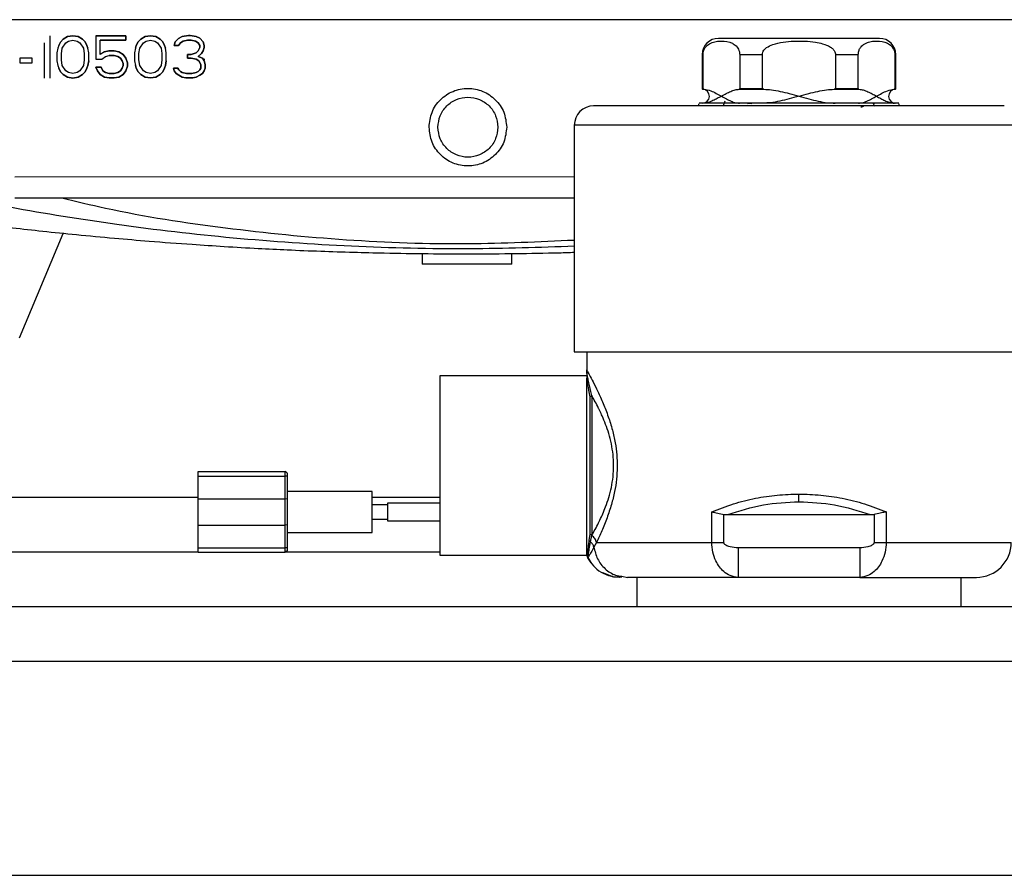
# Model space of a CAD drawing. Units: inches. Extents: x 0.2 to 16.7, y -11.3 to 10.7.
# Drawn here: x 5.8 to 6.1, y -8.8 to -8.5 of the extents above; entities that cross this region are included whole.
import ezdxf

# ---------------------------------------------------------------- set-up
doc = ezdxf.new("R2010")
doc.units = ezdxf.units.IN
doc.header["$MEASUREMENT"] = 0

msp = doc.modelspace()

# ---------------------------------------------------------------- linework, layer by layer
at = {"color": 7, "linetype": 'Continuous', "lineweight": 25}
for p, q in [((6.19112, -8.54314), (5.65527, -8.54314)), ((5.80476, -8.54761), (5.80476, -8.55942)), ((5.80845, -8.54861), (5.80968, -8.54786)), ((5.80968, -8.54786), (5.80845, -8.54861)), ((5.80968, -8.54786), (5.81115, -8.54761)), ((5.81115, -8.54761), (5.80968, -8.54786)), ((5.81115, -8.54761), (5.81263, -8.54786)), ((5.81263, -8.54786), (5.81115, -8.54761)), ((5.81263, -8.54786), (5.81386, -8.54861)), ((5.81386, -8.54861), (5.81263, -8.54786)), ((5.81755, -8.5476), (5.82592, -8.5476)), ((5.81755, -8.5476), (5.81755, -8.55414)), ((5.82592, -8.5476), (5.81755, -8.5476)), ((5.82592, -8.5476), (5.82592, -8.54886)), ((5.82592, -8.54886), (5.82592, -8.5476)), ((5.8301, -8.5486), (5.83133, -8.54785)), ((5.83133, -8.54785), (5.8301, -8.5486)), ((5.83133, -8.54785), (5.83281, -8.5476)), ((5.83281, -8.5476), (5.83133, -8.54785)), ((5.83281, -8.5476), (5.83428, -8.54785)), ((5.83428, -8.54785), (5.83281, -8.5476)), ((5.83428, -8.54785), (5.83551, -8.5486)), ((5.83551, -8.5486), (5.83428, -8.54785)), ((5.8397, -8.54935), (5.84068, -8.54835)), ((5.84068, -8.54835), (5.8397, -8.54935)), ((5.84068, -8.54835), (5.84167, -8.54784)), ((5.84167, -8.54784), (5.84068, -8.54835)), ((5.84167, -8.54784), (5.84339, -8.54759)), ((5.84339, -8.54759), (5.84167, -8.54784)), ((5.84339, -8.54759), (5.84388, -8.54759)), ((5.84388, -8.54759), (5.84339, -8.54759)), ((5.84388, -8.54759), (5.8456, -8.54784)), ((5.8456, -8.54784), (5.84388, -8.54759)), ((5.8456, -8.54784), (5.84659, -8.54834)), ((5.84659, -8.54834), (5.8456, -8.54784)), ((5.84659, -8.54834), (5.84757, -8.54935)), ((5.84757, -8.54935), (5.84659, -8.54834)), ((5.80329, -8.55942), (5.80328, -8.54962)), ((5.80722, -8.55037), (5.80697, -8.55113)), ((5.80722, -8.55037), (5.80771, -8.54937)), ((5.80771, -8.54937), (5.80722, -8.55037)), ((5.80771, -8.54937), (5.80845, -8.54861)), ((5.80845, -8.54861), (5.80771, -8.54937)), ((5.8082, -8.55113), (5.80919, -8.54962)), ((5.80919, -8.54962), (5.80992, -8.54912)), ((5.80992, -8.54912), (5.81115, -8.54886)), ((5.81115, -8.54886), (5.81238, -8.54911)), ((5.81238, -8.54911), (5.81312, -8.54962)), ((5.81312, -8.54962), (5.81411, -8.55112)), ((5.81386, -8.54861), (5.8146, -8.54936)), ((5.8146, -8.54936), (5.81386, -8.54861)), ((5.8146, -8.54936), (5.81509, -8.55037)), ((5.81509, -8.55037), (5.8146, -8.54936)), ((5.81509, -8.55037), (5.81534, -8.55112)), ((5.81534, -8.55112), (5.81509, -8.55037)), ((5.82592, -8.54886), (5.81878, -8.54886)), ((5.81878, -8.54886), (5.82592, -8.54886)), ((5.81878, -8.55288), (5.81878, -8.54886)), ((5.82863, -8.55112), (5.82887, -8.55036)), ((5.82887, -8.55036), (5.82863, -8.55112)), ((5.82887, -8.55036), (5.82936, -8.54936)), ((5.82936, -8.54936), (5.82887, -8.55036)), ((5.82936, -8.54936), (5.8301, -8.5486)), ((5.8301, -8.5486), (5.82936, -8.54936)), ((5.82986, -8.55112), (5.83084, -8.54961)), ((5.83084, -8.54961), (5.83158, -8.5491)), ((5.83158, -8.5491), (5.83281, -8.54885)), ((5.83281, -8.54885), (5.83404, -8.5491)), ((5.83404, -8.5491), (5.83478, -8.54961)), ((5.83478, -8.54961), (5.83576, -8.55111)), ((5.83551, -8.5486), (5.83625, -8.54935)), ((5.83625, -8.54935), (5.83551, -8.5486)), ((5.83625, -8.54935), (5.83675, -8.55036)), ((5.83675, -8.55036), (5.83625, -8.54935)), ((5.83675, -8.55036), (5.83699, -8.55111)), ((5.83699, -8.55111), (5.83675, -8.55036)), ((5.83945, -8.55036), (5.8397, -8.54935)), ((5.8397, -8.54935), (5.83945, -8.55036)), ((5.84068, -8.55036), (5.83945, -8.55036)), ((5.83945, -8.55036), (5.84068, -8.55036)), ((5.84117, -8.5496), (5.84068, -8.55036)), ((5.84068, -8.55036), (5.84117, -8.5496)), ((5.84191, -8.5491), (5.84117, -8.5496)), ((5.84117, -8.5496), (5.84191, -8.5491)), ((5.84314, -8.54885), (5.84191, -8.5491)), ((5.84191, -8.5491), (5.84314, -8.54885)), ((5.84413, -8.54885), (5.84314, -8.54885)), ((5.84314, -8.54885), (5.84413, -8.54885)), ((5.84536, -8.5491), (5.84413, -8.54885)), ((5.84413, -8.54885), (5.84536, -8.5491)), ((5.8461, -8.5496), (5.84536, -8.5491)), ((5.84536, -8.5491), (5.8461, -8.5496)), ((5.84659, -8.55035), (5.8461, -8.5496)), ((5.8461, -8.5496), (5.84659, -8.55035)), ((5.8461, -8.55186), (5.84659, -8.55086)), ((5.84659, -8.55086), (5.8461, -8.55186)), ((5.84659, -8.55086), (5.84659, -8.55035)), ((5.84659, -8.55035), (5.84659, -8.55086)), ((5.84757, -8.54935), (5.84782, -8.55035)), ((5.84782, -8.55035), (5.84757, -8.54935)), ((5.84782, -8.55086), (5.84757, -8.55186)), ((5.84757, -8.55186), (5.84782, -8.55086)), ((5.84782, -8.55035), (5.84782, -8.55086)), ((5.84782, -8.55086), (5.84782, -8.55035)), ((5.80697, -8.55113), (5.80673, -8.55238)), ((5.80673, -8.55238), (5.80673, -8.55465)), ((5.80796, -8.55264), (5.8082, -8.55113)), ((5.80796, -8.55439), (5.80796, -8.55264)), ((5.81411, -8.55112), (5.81436, -8.55263)), ((5.81436, -8.55263), (5.81436, -8.55439)), ((5.81559, -8.55238), (5.81534, -8.55112)), ((5.81559, -8.55464), (5.81559, -8.55238)), ((5.82001, -8.55213), (5.81878, -8.55288)), ((5.81928, -8.55414), (5.82026, -8.55338)), ((5.82001, -8.55213), (5.82124, -8.55187)), ((5.82124, -8.55187), (5.82001, -8.55213)), ((5.82026, -8.55338), (5.82125, -8.55313)), ((5.82124, -8.55187), (5.82272, -8.55187)), ((5.82272, -8.55187), (5.82124, -8.55187)), ((5.82272, -8.55313), (5.82125, -8.55313)), ((5.82125, -8.55313), (5.82272, -8.55313)), ((5.82272, -8.55187), (5.82395, -8.55212)), ((5.82395, -8.55212), (5.82272, -8.55187)), ((5.82371, -8.55338), (5.82272, -8.55313)), ((5.82272, -8.55313), (5.82371, -8.55338)), ((5.82444, -8.55388), (5.82371, -8.55338)), ((5.82371, -8.55338), (5.82444, -8.55388)), ((5.82395, -8.55212), (5.82518, -8.55288)), ((5.82518, -8.55288), (5.82395, -8.55212)), ((5.82518, -8.55288), (5.82592, -8.55388)), ((5.82592, -8.55388), (5.82518, -8.55288)), ((5.82863, -8.55112), (5.82838, -8.55237)), ((5.82838, -8.55237), (5.82838, -8.55463)), ((5.82961, -8.55262), (5.82986, -8.55112)), ((5.82961, -8.55438), (5.82961, -8.55262)), ((5.83576, -8.55111), (5.83601, -8.55262)), ((5.83601, -8.55262), (5.83601, -8.55438)), ((5.83724, -8.55237), (5.83699, -8.55111)), ((5.83724, -8.55463), (5.83724, -8.55237)), ((5.84315, -8.55387), (5.84314, -8.55287)), ((5.84314, -8.55287), (5.84413, -8.55287)), ((5.84413, -8.55287), (5.84314, -8.55287)), ((5.84314, -8.55287), (5.84315, -8.55387)), ((5.84413, -8.55287), (5.8456, -8.55236)), ((5.8456, -8.55236), (5.84413, -8.55287)), ((5.8456, -8.55236), (5.8461, -8.55186)), ((5.8461, -8.55186), (5.8456, -8.55236)), ((5.84708, -8.55261), (5.8461, -8.55337)), ((5.8461, -8.55337), (5.84708, -8.55261)), ((5.8461, -8.55337), (5.84733, -8.55387)), ((5.84733, -8.55387), (5.8461, -8.55337)), ((5.84757, -8.55186), (5.84708, -8.55261)), ((5.84708, -8.55261), (5.84757, -8.55186)), ((5.9868, -8.55285), (5.9868, -8.5624)), ((5.98705, -8.5624), (5.98705, -8.55285)), ((5.99725, -8.55285), (6.0036, -8.55285)), ((5.99725, -8.55285), (5.99725, -8.5624)), ((6.0036, -8.5624), (6.0036, -8.55285)), ((6.024, -8.55285), (6.03035, -8.55285)), ((6.024, -8.55285), (6.024, -8.5624)), ((6.03035, -8.5624), (6.03035, -8.55285)), ((6.04055, -8.55285), (6.04055, -8.5624)), ((6.0408, -8.5624), (6.0408, -8.55285)), ((5.79984, -8.5539), (5.79639, -8.5539)), ((5.79639, -8.5539), (5.79639, -8.55515)), ((5.79639, -8.55515), (5.79984, -8.55515)), ((5.79984, -8.55515), (5.79984, -8.5539)), ((5.80673, -8.55465), (5.80697, -8.5559)), ((5.80697, -8.5559), (5.80722, -8.55666)), ((5.80821, -8.5559), (5.80796, -8.55439)), ((5.80919, -8.55741), (5.80821, -8.5559)), ((5.81411, -8.5559), (5.81313, -8.55741)), ((5.81436, -8.55439), (5.81411, -8.5559)), ((5.81534, -8.5559), (5.8151, -8.55665)), ((5.8151, -8.55665), (5.81534, -8.5559)), ((5.81559, -8.55464), (5.81534, -8.5559)), ((5.81534, -8.5559), (5.81559, -8.55464)), ((5.81755, -8.55414), (5.81928, -8.55414)), ((5.81805, -8.5574), (5.81756, -8.5564)), ((5.81756, -8.5564), (5.81903, -8.5564)), ((5.81756, -8.5564), (5.81805, -8.5574)), ((5.81903, -8.5564), (5.81756, -8.5564)), ((5.81903, -8.5564), (5.81952, -8.5574)), ((5.81952, -8.5574), (5.81903, -8.5564)), ((5.82494, -8.55464), (5.82444, -8.55388)), ((5.82444, -8.55388), (5.82494, -8.55464)), ((5.82518, -8.55539), (5.82494, -8.55464)), ((5.82494, -8.55464), (5.82518, -8.55539)), ((5.82494, -8.55665), (5.82518, -8.55589)), ((5.82518, -8.55589), (5.82494, -8.55665)), ((5.82518, -8.55589), (5.82518, -8.55539)), ((5.82518, -8.55539), (5.82518, -8.55589)), ((5.82592, -8.55388), (5.82641, -8.55514)), ((5.82641, -8.55514), (5.82592, -8.55388)), ((5.82641, -8.55614), (5.82592, -8.5574)), ((5.82592, -8.5574), (5.82641, -8.55614)), ((5.82641, -8.55514), (5.82641, -8.55614)), ((5.82641, -8.55614), (5.82641, -8.55514)), ((5.82838, -8.55463), (5.82863, -8.55589)), ((5.82887, -8.55664), (5.82863, -8.55589)), ((5.82863, -8.55589), (5.82887, -8.55664)), ((5.82986, -8.55589), (5.82961, -8.55438)), ((5.83084, -8.5574), (5.82986, -8.55589)), ((5.83576, -8.55589), (5.83478, -8.5574)), ((5.83601, -8.55438), (5.83576, -8.55589)), ((5.83699, -8.55589), (5.83675, -8.55664)), ((5.83675, -8.55664), (5.83699, -8.55589)), ((5.83724, -8.55463), (5.83699, -8.55589)), ((5.83699, -8.55589), (5.83724, -8.55463)), ((5.84413, -8.55387), (5.84315, -8.55387)), ((5.84315, -8.55387), (5.84413, -8.55387)), ((5.84561, -8.55412), (5.84413, -8.55387)), ((5.84413, -8.55387), (5.84561, -8.55412)), ((5.84634, -8.55463), (5.84561, -8.55412)), ((5.84561, -8.55412), (5.84634, -8.55463)), ((5.84684, -8.55563), (5.84634, -8.55463)), ((5.84634, -8.55463), (5.84684, -8.55563)), ((5.84684, -8.55664), (5.84684, -8.55563)), ((5.84684, -8.55563), (5.84684, -8.55664)), ((5.84733, -8.55387), (5.84782, -8.55462)), ((5.84782, -8.55462), (5.84733, -8.55387)), ((5.84797, -8.55423), (5.84751, -8.55415)), ((5.84782, -8.55462), (5.84807, -8.55563)), ((5.84807, -8.55563), (5.84782, -8.55462)), ((5.84807, -8.55563), (5.84807, -8.55663)), ((5.84807, -8.55663), (5.84807, -8.55563)), ((5.80771, -8.55766), (5.80722, -8.55666)), ((5.80722, -8.55666), (5.80771, -8.55766)), ((5.80845, -8.55841), (5.80771, -8.55766)), ((5.80771, -8.55766), (5.80845, -8.55841)), ((5.80968, -8.55917), (5.80845, -8.55841)), ((5.80845, -8.55841), (5.80968, -8.55917)), ((5.80993, -8.55791), (5.80919, -8.55741)), ((5.81116, -8.55942), (5.80968, -8.55917)), ((5.80968, -8.55917), (5.81116, -8.55942)), ((5.81116, -8.55816), (5.80993, -8.55791)), ((5.81239, -8.55791), (5.81116, -8.55816)), ((5.81264, -8.55917), (5.81116, -8.55942)), ((5.81116, -8.55942), (5.81264, -8.55917)), ((5.81313, -8.55741), (5.81239, -8.55791)), ((5.81387, -8.55841), (5.81264, -8.55917)), ((5.81264, -8.55917), (5.81387, -8.55841)), ((5.8146, -8.55766), (5.81387, -8.55841)), ((5.81387, -8.55841), (5.8146, -8.55766)), ((5.8151, -8.55665), (5.8146, -8.55766)), ((5.8146, -8.55766), (5.8151, -8.55665)), ((5.81879, -8.55841), (5.81805, -8.5574)), ((5.81805, -8.5574), (5.81879, -8.55841)), ((5.82002, -8.55916), (5.81879, -8.55841)), ((5.81879, -8.55841), (5.82002, -8.55916)), ((5.81952, -8.5574), (5.82026, -8.55791)), ((5.82026, -8.55791), (5.81952, -8.5574)), ((5.82125, -8.55941), (5.82002, -8.55916)), ((5.82002, -8.55916), (5.82125, -8.55941)), ((5.82026, -8.55791), (5.82125, -8.55816)), ((5.82125, -8.55816), (5.82026, -8.55791)), ((5.82125, -8.55816), (5.82272, -8.55816)), ((5.82272, -8.55816), (5.82125, -8.55816)), ((5.82272, -8.55816), (5.82371, -8.5579)), ((5.82371, -8.5579), (5.82272, -8.55816)), ((5.82395, -8.55916), (5.82272, -8.55941)), ((5.82272, -8.55941), (5.82395, -8.55916)), ((5.82371, -8.5579), (5.82445, -8.5574)), ((5.82445, -8.5574), (5.82371, -8.5579)), ((5.82518, -8.55841), (5.82395, -8.55916)), ((5.82395, -8.55916), (5.82518, -8.55841)), ((5.82445, -8.5574), (5.82494, -8.55665)), ((5.82494, -8.55665), (5.82445, -8.5574)), ((5.82592, -8.5574), (5.82518, -8.55841)), ((5.82518, -8.55841), (5.82592, -8.5574)), ((5.82937, -8.55765), (5.82887, -8.55664)), ((5.82887, -8.55664), (5.82937, -8.55765)), ((5.83011, -8.5584), (5.82937, -8.55765)), ((5.82937, -8.55765), (5.83011, -8.5584)), ((5.83134, -8.55916), (5.83011, -8.5584)), ((5.83011, -8.5584), (5.83134, -8.55916)), ((5.83158, -8.5579), (5.83084, -8.5574)), ((5.83281, -8.55941), (5.83134, -8.55916)), ((5.83134, -8.55916), (5.83281, -8.55941)), ((5.83281, -8.55815), (5.83158, -8.5579)), ((5.83404, -8.5579), (5.83281, -8.55815)), ((5.83429, -8.55916), (5.83281, -8.55941)), ((5.83281, -8.55941), (5.83429, -8.55916)), ((5.83478, -8.5574), (5.83404, -8.5579)), ((5.83552, -8.5584), (5.83429, -8.55916)), ((5.83429, -8.55916), (5.83552, -8.5584)), ((5.83626, -8.55765), (5.83552, -8.5584)), ((5.83552, -8.5584), (5.83626, -8.55765)), ((5.83675, -8.55664), (5.83626, -8.55765)), ((5.83626, -8.55765), (5.83675, -8.55664)), ((5.83946, -8.55739), (5.83921, -8.55664)), ((5.83921, -8.55664), (5.84044, -8.55664)), ((5.84044, -8.55664), (5.83921, -8.55664)), ((5.83921, -8.55664), (5.83946, -8.55739)), ((5.83995, -8.55815), (5.83946, -8.55739)), ((5.83946, -8.55739), (5.83995, -8.55815)), ((5.84069, -8.55865), (5.83995, -8.55815)), ((5.83995, -8.55815), (5.84069, -8.55865)), ((5.84044, -8.55664), (5.84069, -8.55714)), ((5.84069, -8.55714), (5.84044, -8.55664)), ((5.84069, -8.55714), (5.84118, -8.55764)), ((5.84118, -8.55764), (5.84069, -8.55714)), ((5.84167, -8.55915), (5.84069, -8.55865)), ((5.84069, -8.55865), (5.84167, -8.55915)), ((5.84118, -8.55764), (5.84167, -8.55789)), ((5.84167, -8.55789), (5.84118, -8.55764)), ((5.84167, -8.55789), (5.8429, -8.55815)), ((5.8429, -8.55815), (5.84167, -8.55789)), ((5.84266, -8.5594), (5.84167, -8.55915)), ((5.84167, -8.55915), (5.84266, -8.5594)), ((5.8429, -8.55815), (5.84438, -8.55814)), ((5.84438, -8.55814), (5.8429, -8.55815)), ((5.84438, -8.55814), (5.84561, -8.55789)), ((5.84561, -8.55789), (5.84438, -8.55814)), ((5.84561, -8.55915), (5.84462, -8.5594)), ((5.84462, -8.5594), (5.84561, -8.55915)), ((5.84561, -8.55789), (5.8461, -8.55764)), ((5.8461, -8.55764), (5.84561, -8.55789)), ((5.84659, -8.55865), (5.84561, -8.55915)), ((5.84561, -8.55915), (5.84659, -8.55865)), ((5.8461, -8.55764), (5.84659, -8.55714)), ((5.84659, -8.55714), (5.8461, -8.55764)), ((5.84659, -8.55714), (5.84684, -8.55664)), ((5.84684, -8.55664), (5.84659, -8.55714)), ((5.84733, -8.55814), (5.84659, -8.55865)), ((5.84659, -8.55865), (5.84733, -8.55814)), ((5.84782, -8.55739), (5.84733, -8.55814)), ((5.84733, -8.55814), (5.84782, -8.55739)), ((5.84807, -8.55663), (5.84782, -8.55739)), ((5.84782, -8.55739), (5.84807, -8.55663)), ((5.82272, -8.55941), (5.82125, -8.55941)), ((5.82125, -8.55941), (5.82272, -8.55941)), ((5.84462, -8.5594), (5.84266, -8.5594)), ((5.84266, -8.5594), (5.84462, -8.5594)), ((5.99706, -8.56255), (6.00399, -8.56255)), ((6.0036, -8.5624), (5.99725, -8.5624)), ((6.02361, -8.56255), (6.03054, -8.56255)), ((6.03035, -8.5624), (6.024, -8.5624)), ((5.9858, -8.5666), (5.9858, -8.5672)), ((6.0418, -8.5672), (6.0418, -8.5666)), ((5.9511, -8.5726), (5.9511, -8.63585)), ((5.79494, -8.59289), (5.9511, -8.59281)), ((5.79625, -8.63196), (5.80848, -8.60282)), ((5.90865, -8.6085), (5.90865, -8.61137)), ((5.93365, -8.61137), (5.93365, -8.60849)), ((5.93365, -8.61137), (5.90865, -8.61137)), ((5.9511, -8.63585), (6.0138, -8.63585)), ((5.95455, -8.63585), (5.95455, -8.64089)), ((6.0138, -8.63585), (6.0765, -8.63585)), ((5.95455, -8.64089), (5.95455, -8.64316)), ((5.95455, -8.64257), (5.91355, -8.64257)), ((5.91355, -8.64257), (5.91355, -8.69257)), ((5.95455, -8.69257), (5.95455, -8.64316)), ((5.95542, -8.64839), (5.95598, -8.64805)), ((5.95542, -8.64839), (5.95542, -8.68675)), ((5.84617, -8.66927), (5.87042, -8.66927)), ((5.84617, -8.67052), (5.84617, -8.66927)), ((5.84617, -8.67052), (5.87042, -8.67052)), ((5.84617, -8.67684), (5.84617, -8.67052)), ((5.87092, -8.66965), (5.87042, -8.66927)), ((5.87042, -8.67052), (5.87042, -8.66927)), ((5.87092, -8.67052), (5.87042, -8.67052)), ((5.87042, -8.67684), (5.87042, -8.67052)), ((5.87092, -8.66965), (5.87092, -8.67052)), ((5.87092, -8.67052), (5.87092, -8.67695)), ((5.61667, -8.67642), (5.84617, -8.67642)), ((5.84617, -8.67684), (5.87042, -8.67684)), ((5.84617, -8.6842), (5.84617, -8.67684)), ((5.87042, -8.6842), (5.87042, -8.67684)), ((5.87092, -8.67695), (5.87042, -8.67684)), ((5.89467, -8.67477), (5.87092, -8.67477)), ((5.87092, -8.67695), (5.87092, -8.68409)), ((5.89467, -8.68627), (5.89467, -8.67477)), ((5.89467, -8.67642), (5.91355, -8.67642)), ((5.89892, -8.67852), (5.89467, -8.67852)), ((5.91355, -8.67802), (5.89892, -8.67802)), ((5.89892, -8.67802), (5.89892, -8.68302)), ((5.89467, -8.68252), (5.89892, -8.68252)), ((5.98947, -8.68902), (5.98947, -8.68049)), ((5.99285, -8.68119), (5.99394, -8.68127)), ((5.99285, -8.68902), (5.99285, -8.68119)), ((5.99394, -8.68127), (6.03366, -8.68127)), ((6.03366, -8.68127), (6.03475, -8.68119)), ((6.03475, -8.68119), (6.03475, -8.68902)), ((6.03813, -8.68049), (6.03813, -8.68902)), ((5.84617, -8.6842), (5.87042, -8.6842)), ((5.84617, -8.69052), (5.84617, -8.6842)), ((5.87092, -8.68409), (5.87042, -8.6842)), ((5.87042, -8.69052), (5.87042, -8.6842)), ((5.87092, -8.68409), (5.87092, -8.69052)), ((5.89892, -8.68302), (5.91355, -8.68302)), ((5.87092, -8.68627), (5.89467, -8.68627)), ((5.95542, -8.68675), (5.95517, -8.68849)), ((5.95598, -8.68709), (5.95542, -8.68675)), ((5.95562, -8.68886), (5.95598, -8.68709)), ((5.84617, -8.69052), (5.87042, -8.69052)), ((5.84617, -8.69177), (5.84617, -8.69052)), ((5.87092, -8.69052), (5.87042, -8.69052)), ((5.87042, -8.69177), (5.87042, -8.69052)), ((5.87092, -8.69052), (5.87092, -8.69139)), ((5.95562, -8.68886), (5.95517, -8.68849)), ((5.95728, -8.68902), (5.95657, -8.69031)), ((5.98947, -8.68902), (5.99285, -8.68902)), ((5.99683, -8.69052), (5.99683, -8.69877)), ((6.03077, -8.69052), (5.99683, -8.69052)), ((6.03475, -8.68902), (6.03813, -8.68902)), ((5.84617, -8.69177), (5.87042, -8.69177)), ((5.87092, -8.69139), (5.87042, -8.69177)), ((5.91355, -8.69257), (5.95455, -8.69257)), ((5.95487, -8.6933), (5.95462, -8.69258)), ((5.95496, -8.69319), (5.95488, -8.69332)), ((5.95581, -8.69468), (5.95488, -8.69332)), ((5.95895, -8.69746), (5.96201, -8.69864)), ((5.9617, -8.69851), (5.96201, -8.69864)), ((5.96217, -8.69863), (5.96437, -8.69864)), ((5.96217, -8.69863), (5.96437, -8.69864)), ((5.96372, -8.69877), (5.96363, -8.69877)), ((5.96438, -8.69848), (5.96592, -8.69877)), ((5.96855, -8.69877), (5.96855, -8.70692)), ((6.03077, -8.69877), (5.99683, -8.69877)), ((6.05905, -8.70692), (6.05905, -8.69877)), ((4.8188, -8.70692), (7.0188, -8.70692)), ((4.8188, -8.72214), (7.0188, -8.72214)), ((4.8188, -8.78192), (7.0188, -8.78192))]:
    msp.add_line(p, q, dxfattribs=at)
at = {"color": 8, "linetype": 'Continuous', "lineweight": 25}
for p, q in [((5.9868, -8.55285), (5.98705, -8.55285)), ((6.0408, -8.55285), (6.04055, -8.55285)), ((5.98705, -8.5624), (5.9868, -8.5624)), ((5.98694, -8.56255), (5.98724, -8.56255)), ((6.04036, -8.56255), (6.04066, -8.56255)), ((6.0408, -8.5624), (6.04055, -8.5624)), ((5.9931, -8.56592), (5.99267, -8.56715)), ((6.00049, -8.56649), (6.00063, -8.56645)), ((6.0138, -8.5726), (5.9511, -8.5726)), ((6.0765, -8.5726), (6.0138, -8.5726)), ((5.79493, -8.58699), (5.9511, -8.5869)), ((6.03813, -8.68902), (6.07305, -8.68902)), ((5.6667, -8.69164), (5.84617, -8.69164)), ((5.8706, -8.69164), (5.91355, -8.69164))]:
    msp.add_line(p, q, dxfattribs=at)
at = {"color": 7, "linetype": 'Continuous', "lineweight": 25, "flags": 128}
msp.add_lwpolyline([(6.0345, -8.56647), (6.0348, -8.56715), (6.03484, -8.56723)], dxfattribs=at)
at = {"color": 7, "linetype": 'Continuous', "lineweight": 25}
for centre, radius, start, end in [((5.9913, -8.55285), 0.0045, 90, 180), ((6.0363, -8.55285), 0.0045, 0, 90), ((5.98695, -8.5624), 0.00015, 180, 267.2706), ((5.98685, -8.5645), 0.00195, 270, 87.2706), ((6.04075, -8.5645), 0.00195, 92.7294, 270), ((6.04065, -8.5624), 0.00015, 272.7294, 0), ((5.9565, -8.5726), 0.0054, 90, 180), ((6.0633, -8.68902), 0.00975, 270, 0), ((5.95436, -8.69405), 0.00149, 79.9874, 82.5578)]:
    msp.add_arc(centre, radius, start, end, dxfattribs=at)
for points, knots in [([(6.0363, -8.54835), (6.03623, -8.54835), (6.03608, -8.54835), (6.03482, -8.54835), (6.03275, -8.54835), (6.02982, -8.54835), (6.02622, -8.54835), (6.02219, -8.54835), (6.018, -8.54835), (6.0138, -8.54835), (6.0096, -8.54835), (6.00541, -8.54835), (6.00137, -8.54835), (5.99778, -8.54835), (5.99485, -8.54835), (5.99277, -8.54835), (5.99152, -8.54835), (5.99137, -8.54835), (5.9913, -8.54835)], [0, 0, 0, 0, 0.058258, 0.120004, 0.18432, 0.249999, 0.315679, 0.379994, 0.441742, 0.5, 0.558258, 0.620006, 0.684321, 0.750001, 0.81568, 0.879996, 0.941742, 1, 1, 1, 1]), ([(5.98705, -8.55285), (5.98706, -8.55264), (5.98708, -8.55222), (5.98728, -8.55154), (5.98774, -8.55071), (5.98866, -8.54987), (5.98995, -8.54933), (5.99194, -8.54902), (5.9938, -8.54913), (5.99551, -8.54982), (5.99635, -8.55046), (5.99691, -8.55132), (5.99716, -8.55198), (5.99724, -8.55253), (5.99725, -8.55279), (5.99725, -8.55285)], [0, 0, 0, 0, 0.026704, 0.053262, 0.099179, 0.183974, 0.30962, 0.438604, 0.699165, 0.786205, 0.887984, 0.927201, 0.966758, 0.993001, 1, 1, 1, 1]), ([(6.0036, -8.55285), (6.00362, -8.55264), (6.00367, -8.55222), (6.00407, -8.55154), (6.00497, -8.55071), (6.00681, -8.54987), (6.0094, -8.54933), (6.01338, -8.54902), (6.01711, -8.54913), (6.02052, -8.54982), (6.0222, -8.55046), (6.02333, -8.55132), (6.02383, -8.55198), (6.02399, -8.55253), (6.024, -8.55279), (6.024, -8.55285)], [0, 0, 0, 0, 0.026705, 0.053264, 0.099177, 0.183972, 0.309623, 0.438602, 0.699168, 0.786206, 0.887981, 0.927201, 0.966757, 0.993001, 1, 1, 1, 1]), ([(6.03035, -8.55285), (6.03036, -8.55264), (6.03039, -8.55222), (6.03058, -8.55154), (6.03104, -8.55071), (6.03196, -8.54987), (6.03325, -8.54933), (6.03524, -8.54902), (6.03711, -8.54913), (6.03881, -8.54982), (6.03965, -8.55046), (6.04021, -8.55132), (6.04046, -8.55198), (6.04054, -8.55253), (6.04055, -8.55279), (6.04055, -8.55285)], [0, 0, 0, 0, 0.026704, 0.053267, 0.099177, 0.183972, 0.309627, 0.438602, 0.699172, 0.786204, 0.887982, 0.927199, 0.966756, 0.993001, 1, 1, 1, 1]), ([(5.91058, -8.57315), (5.91074, -8.57173), (5.91106, -8.56889), (5.91356, -8.56529), (5.91714, -8.56288), (5.9214, -8.56203), (5.92565, -8.56288), (5.92923, -8.56528), (5.93174, -8.56888), (5.93207, -8.57172), (5.93223, -8.57313)], [0, 0, 0, 0, 0.125001, 0.249999, 0.375001, 0.5, 0.625, 0.75, 0.874998, 1, 1, 1, 1]), ([(5.91304, -8.57314), (5.91316, -8.57205), (5.91341, -8.56986), (5.91535, -8.56707), (5.91811, -8.56521), (5.9214, -8.56456), (5.92469, -8.56521), (5.92745, -8.56707), (5.92939, -8.56985), (5.92964, -8.57204), (5.92977, -8.57314)], [0, 0, 0, 0, 0.125003, 0.250001, 0.375002, 0.500002, 0.625002, 0.750001, 0.875003, 1, 1, 1, 1]), ([(5.98724, -8.56255), (5.9872, -8.56254), (5.98715, -8.56254), (5.98709, -8.56249), (5.98707, -8.56247), (5.98706, -8.56244), (5.98705, -8.56241), (5.98705, -8.5624), (5.98705, -8.5624)], [0, 0, 0, 0, 0.551691, 0.68875, 0.844989, 0.908564, 0.972535, 1, 1, 1, 1]), ([(5.98724, -8.56255), (5.98789, -8.56266), (5.98905, -8.56286), (5.99067, -8.56368), (5.99166, -8.56422), (5.99215, -8.5645)], [0, 0, 0, 0, 0.386371, 0.696352, 1, 1, 1, 1]), ([(5.99215, -8.5645), (5.99176, -8.56471), (5.99098, -8.56515), (5.98979, -8.56575), (5.98865, -8.56624), (5.9879, -8.56633), (5.98757, -8.56637)], [0, 0, 0, 0, 0.259424, 0.51884, 0.787407, 1, 1, 1, 1]), ([(5.99215, -8.5645), (5.9926, -8.56424), (5.99347, -8.56376), (5.99475, -8.56313), (5.99593, -8.56268), (5.9967, -8.56259), (5.99706, -8.56255)], [0, 0, 0, 0, 0.279034, 0.539342, 0.78875, 1, 1, 1, 1]), ([(5.99215, -8.5645), (5.99261, -8.56475), (5.9935, -8.56525), (5.99482, -8.56589), (5.99603, -8.56634), (5.99682, -8.56641), (5.99718, -8.56645)], [0, 0, 0, 0, 0.280314, 0.540793, 0.789926, 1, 1, 1, 1]), ([(5.99725, -8.5624), (5.99725, -8.5624), (5.99725, -8.56242), (5.99724, -8.56245), (5.99722, -8.56248), (5.99716, -8.56253), (5.9971, -8.56254), (5.99706, -8.56255)], [0, 0, 0, 0, 0.048256, 0.108492, 0.209459, 0.425213, 1, 1, 1, 1]), ([(6.00399, -8.56255), (6.0039, -8.56254), (6.0038, -8.56254), (6.00369, -8.56249), (6.00364, -8.56247), (6.00361, -8.56244), (6.0036, -8.56241), (6.0036, -8.5624), (6.0036, -8.5624)], [0, 0, 0, 0, 0.551904, 0.689022, 0.845194, 0.908541, 0.972507, 1, 1, 1, 1]), ([(6.0138, -8.5645), (6.01287, -8.56475), (6.01109, -8.56525), (6.00846, -8.56589), (6.00603, -8.56634), (6.00445, -8.56641), (6.00373, -8.56645)], [0, 0, 0, 0, 0.280779, 0.541124, 0.790043, 1, 1, 1, 1]), ([(6.00399, -8.56255), (6.00469, -8.56259), (6.00623, -8.56268), (6.0086, -8.56313), (6.01116, -8.56376), (6.0129, -8.56424), (6.0138, -8.5645)], [0, 0, 0, 0, 0.211264, 0.460463, 0.720216, 1, 1, 1, 1]), ([(6.0138, -8.5645), (6.0147, -8.56424), (6.01644, -8.56376), (6.019, -8.56313), (6.02137, -8.56268), (6.02291, -8.56259), (6.02361, -8.56255)], [0, 0, 0, 0, 0.279714, 0.539379, 0.788707, 1, 1, 1, 1]), ([(6.0138, -8.5645), (6.01473, -8.56475), (6.01651, -8.56525), (6.01914, -8.56589), (6.02157, -8.56634), (6.02314, -8.56641), (6.02386, -8.56645)], [0, 0, 0, 0, 0.28072, 0.54098, 0.789948, 1, 1, 1, 1]), ([(6.024, -8.5624), (6.024, -8.5624), (6.024, -8.56242), (6.02398, -8.56245), (6.02394, -8.56248), (6.02381, -8.56253), (6.0237, -8.56254), (6.02361, -8.56255)], [0, 0, 0, 0, 0.048274, 0.108569, 0.209462, 0.425195, 1, 1, 1, 1]), ([(6.03054, -8.56255), (6.0305, -8.56254), (6.03045, -8.56254), (6.03039, -8.56249), (6.03037, -8.56247), (6.03036, -8.56244), (6.03035, -8.56241), (6.03035, -8.5624), (6.03035, -8.5624)], [0, 0, 0, 0, 0.552043, 0.689075, 0.845283, 0.908535, 0.972493, 1, 1, 1, 1]), ([(6.03042, -8.56645), (6.03078, -8.56641), (6.03156, -8.56634), (6.03278, -8.56589), (6.0341, -8.56525), (6.03499, -8.56475), (6.03545, -8.5645)], [0, 0, 0, 0, 0.210019, 0.459153, 0.719604, 1, 1, 1, 1]), ([(6.03054, -8.56255), (6.03093, -8.5626), (6.03177, -8.5627), (6.03299, -8.56319), (6.03424, -8.56382), (6.03504, -8.56426), (6.03545, -8.5645)], [0, 0, 0, 0, 0.229395, 0.504054, 0.744278, 1, 1, 1, 1]), ([(6.03545, -8.5645), (6.03595, -8.56422), (6.03694, -8.56367), (6.03857, -8.56286), (6.03972, -8.56266), (6.04036, -8.56255)], [0, 0, 0, 0, 0.3080285, 0.618435, 1, 1, 1, 1]), ([(6.03545, -8.5645), (6.03584, -8.56471), (6.03661, -8.56514), (6.03779, -8.56574), (6.03908, -8.56628), (6.03999, -8.56639), (6.04048, -8.56645)], [0, 0, 0, 0, 0.23308, 0.466663, 0.713942, 1, 1, 1, 1]), ([(6.04055, -8.5624), (6.04055, -8.5624), (6.04055, -8.56242), (6.04054, -8.56245), (6.04052, -8.56248), (6.04046, -8.56253), (6.0404, -8.56254), (6.04036, -8.56255)], [0, 0, 0, 0, 0.048277, 0.10854, 0.209551, 0.425401, 1, 1, 1, 1]), ([(6.0711, -8.5672), (6.07102, -8.5672), (6.07085, -8.5672), (6.06948, -8.5672), (6.06739, -8.5672), (6.06476, -8.5672), (6.06083, -8.5672), (6.05585, -8.5672), (6.04999, -8.5672), (6.04524, -8.5672), (6.0402, -8.5672), (6.03444, -8.5672), (6.02795, -8.5672), (6.02086, -8.5672), (6.0138, -8.5672), (6.00674, -8.5672), (5.99965, -8.5672), (5.99316, -8.5672), (5.9874, -8.5672), (5.98066, -8.5672), (5.97453, -8.5672), (5.96925, -8.5672), (5.96578, -8.5672), (5.96283, -8.5672), (5.96021, -8.5672), (5.95812, -8.5672), (5.95675, -8.5672), (5.95658, -8.5672), (5.9565, -8.5672)], [0, 0, 0, 0, 0.038823, 0.078845, 0.119997, 0.152163, 0.184336, 0.249956, 0.282807, 0.315664, 0.347831, 0.380003, 0.42115, 0.461176, 0.5, 0.538819, 0.578845, 0.619997, 0.652164, 0.684336, 0.749957, 0.782808, 0.815664, 0.847831, 0.880003, 0.921151, 0.961175, 1, 1, 1, 1]), ([(6.04165, -8.56645), (6.04156, -8.56645), (6.04137, -8.56645), (6.03982, -8.56645), (6.03725, -8.56645), (6.03363, -8.56645), (6.02918, -8.56645), (6.02419, -8.56645), (6.019, -8.56645), (6.0138, -8.56645), (6.0086, -8.56645), (6.00341, -8.56645), (5.99842, -8.56645), (5.99397, -8.56645), (5.99034, -8.56645), (5.98778, -8.56645), (5.98623, -8.56645), (5.98604, -8.56645), (5.98595, -8.56645)], [0, 0, 0, 0, 0.0582569, 0.1200043, 0.1843204, 0.2499988, 0.3156797, 0.3799938, 0.441742, 0.5, 0.558258, 0.6200062, 0.6843202, 0.7500012, 0.8156796, 0.8799958, 0.9417431, 1, 1, 1, 1]), ([(6.00129, -8.56645), (6.00098, -8.56646), (6.0001, -8.56651), (5.99966, -8.56656), (5.99937, -8.5666)], [0, 0, 0, 0, 0.362271, 1, 1, 1, 1]), ([(6.03108, -8.56748), (6.03128, -8.56746), (6.03158, -8.56744), (6.03181, -8.56725), (6.03188, -8.5672)], [0, 0, 0, 0, 0.668861, 1, 1, 1, 1]), ([(5.93223, -8.57313), (5.93207, -8.57455), (5.93174, -8.57739), (5.92924, -8.58099), (5.92566, -8.5834), (5.92141, -8.58425), (5.91715, -8.58341), (5.91357, -8.581), (5.91107, -8.5774), (5.91074, -8.57456), (5.91058, -8.57315)], [0, 0, 0, 0, 0.124998, 0.25, 0.374999, 0.5, 0.624999, 0.75, 0.875001, 1, 1, 1, 1]), ([(5.92977, -8.57314), (5.92964, -8.57423), (5.92939, -8.57642), (5.92746, -8.57921), (5.9247, -8.58107), (5.92141, -8.58172), (5.91812, -8.58107), (5.91535, -8.57921), (5.91342, -8.57643), (5.91316, -8.57424), (5.91304, -8.57314)], [0, 0, 0, 0, 0.125003, 0.250001, 0.375002, 0.500002, 0.625002, 0.750001, 0.875003, 1, 1, 1, 1]), ([(5.9511, -8.60814), (5.9497, -8.60819), (5.94425, -8.60835), (5.93472, -8.6085), (5.92252, -8.6086), (5.9103, -8.60855), (5.89928, -8.60838), (5.88929, -8.60813), (5.88026, -8.60784), (5.87141, -8.60748), (5.86244, -8.60704), (5.85359, -8.60653), (5.84343, -8.60587), (5.83321, -8.6051), (5.82244, -8.60419), (5.81254, -8.60326), (5.80026, -8.60199), (5.78607, -8.60035), (5.76979, -8.59821), (5.7543, -8.59596), (5.74426, -8.59433), (5.73944, -8.59355)], [0, 0, 0, 0, 0.019708, 0.07706, 0.134342, 0.191787, 0.249332, 0.28975, 0.332827, 0.376764, 0.414962, 0.459733, 0.502085, 0.558799, 0.604708, 0.654966, 0.699379, 0.779192, 0.85666, 0.931129, 1, 1, 1, 1]), ([(5.80809, -8.59288), (5.81213, -8.59386), (5.82717, -8.59748), (5.85369, -8.60151), (5.88746, -8.60489), (5.92001, -8.60607), (5.94121, -8.60509), (5.9511, -8.60463)], [0, 0, 0, 0, 0.0865152, 0.3222602, 0.5580051, 0.7937501, 1, 1, 1, 1]), ([(5.95455, -8.64089), (5.95459, -8.64096), (5.95467, -8.6411), (5.95531, -8.64227), (5.9563, -8.64415), (5.95763, -8.64681), (5.95912, -8.65009), (5.96055, -8.65373), (5.96172, -8.65746), (5.96277, -8.66208), (5.9632, -8.66686), (5.96292, -8.67146), (5.96236, -8.67499), (5.96145, -8.67864), (5.9602, -8.68237), (5.95871, -8.686), (5.95776, -8.688), (5.95728, -8.68902)], [0, 0, 0, 0, 0.067773, 0.136192, 0.207942, 0.282584, 0.357129, 0.426751, 0.488389, 0.542419, 0.636643, 0.683986, 0.732901, 0.788898, 0.852744, 0.924885, 1, 1, 1, 1]), ([(5.95598, -8.64805), (5.95585, -8.64752), (5.95558, -8.64636), (5.95527, -8.64503), (5.95501, -8.64384), (5.95476, -8.64264), (5.95458, -8.64156), (5.95456, -8.64109), (5.95455, -8.64089)], [0, 0, 0, 0, 0.150217, 0.325758, 0.432794, 0.582419, 0.825036, 1, 1, 1, 1]), ([(5.95455, -8.64316), (5.95462, -8.6437), (5.95477, -8.64485), (5.95519, -8.64715), (5.95542, -8.64839)], [0, 0, 0, 0, 0.461669, 1, 1, 1, 1]), ([(5.95598, -8.68709), (5.95661, -8.68598), (5.95734, -8.68466), (5.95867, -8.68193), (5.95999, -8.6789), (5.96159, -8.67383), (5.96232, -8.66757), (5.96159, -8.66131), (5.96017, -8.65682), (5.959, -8.65397), (5.95834, -8.65252), (5.95734, -8.65047), (5.9566, -8.64916), (5.95598, -8.64805)], [0, 0, 0, 0, 0.125654, 0.148225, 0.251291, 0.376146, 0.499956, 0.62377, 0.748626, 0.811444, 0.852395, 0.874364, 1, 1, 1, 1]), ([(5.95598, -8.64805), (5.95598, -8.64934), (5.95598, -8.65194), (5.95598, -8.65677), (5.95598, -8.66204), (5.95598, -8.66757), (5.95598, -8.6731), (5.95598, -8.67837), (5.95598, -8.6832), (5.95598, -8.6858), (5.95598, -8.68709)], [0, 0, 0, 0, 0.125, 0.25, 0.374998, 0.5, 0.624999, 0.749999, 0.874998, 1, 1, 1, 1]), ([(5.98947, -8.68049), (5.99145, -8.67971), (5.99535, -8.67818), (6.00153, -8.67665), (6.00768, -8.6757), (6.01177, -8.67558), (6.0138, -8.67553)], [0, 0, 0, 0, 0.26653, 0.523131, 0.763044, 1, 1, 1, 1]), ([(6.0138, -8.67553), (6.01583, -8.67558), (6.01992, -8.6757), (6.02607, -8.67665), (6.03225, -8.67818), (6.03615, -8.67971), (6.03813, -8.68049)], [0, 0, 0, 0, 0.236977, 0.476901, 0.733487, 1, 1, 1, 1]), ([(6.0138, -8.67765), (6.0138, -8.6775), (6.0138, -8.67721), (6.0138, -8.67669), (6.0138, -8.67612), (6.0138, -8.67572), (6.0138, -8.67553)], [0, 0, 0, 0, 0.245959, 0.497871, 0.750856, 1, 1, 1, 1]), ([(5.99394, -8.68127), (5.99721, -8.6802), (6.00352, -8.67813), (6.01046, -8.67781), (6.0138, -8.67765)], [0, 0, 0, 0, 0.517917, 1, 1, 1, 1]), ([(6.0138, -8.67765), (6.01714, -8.67781), (6.02408, -8.67813), (6.03039, -8.6802), (6.03366, -8.68127)], [0, 0, 0, 0, 0.482124, 1, 1, 1, 1]), ([(5.98947, -8.68049), (5.98956, -8.68051), (5.98983, -8.68058), (5.99038, -8.6807), (5.9914, -8.68093), (5.99228, -8.68109), (5.99285, -8.68119)], [0, 0, 0, 0, 0.08848, 0.254356, 0.506741, 1, 1, 1, 1]), ([(6.03813, -8.68049), (6.03804, -8.68051), (6.0375, -8.68064), (6.03639, -8.6809), (6.03532, -8.68109), (6.03475, -8.68119)], [0, 0, 0, 0, 0.088553, 0.506561, 1, 1, 1, 1]), ([(5.95728, -8.68902), (5.95723, -8.68884), (5.95715, -8.68848), (5.95686, -8.68796), (5.95647, -8.68748), (5.95614, -8.68722), (5.95598, -8.68709)], [0, 0, 0, 0, 0.2472307, 0.4999951, 0.7528011, 1, 1, 1, 1]), ([(5.95517, -8.68849), (5.95511, -8.68898), (5.95495, -8.69022), (5.95468, -8.69204), (5.95464, -8.69238), (5.95462, -8.69258)], [0, 0, 0, 0, 0.200961, 0.505277, 1, 1, 1, 1]), ([(5.95487, -8.6933), (5.95487, -8.69328), (5.95487, -8.69325), (5.95492, -8.693), (5.95499, -8.69258), (5.9551, -8.6919), (5.9553, -8.69076), (5.9555, -8.68956), (5.95562, -8.68886)], [0, 0, 0, 0, 0.1210718, 0.2519246, 0.3816299, 0.5291401, 0.726118, 1, 1, 1, 1]), ([(5.95657, -8.69031), (5.95647, -8.69004), (5.95628, -8.6895), (5.95584, -8.68907), (5.95562, -8.68886)], [0, 0, 0, 0, 0.499965, 1, 1, 1, 1]), ([(5.95728, -8.68902), (5.95877, -8.68902), (5.96175, -8.68902), (5.96921, -8.68902), (5.97839, -8.68902), (5.98577, -8.68902), (5.98947, -8.68902)], [0, 0, 0, 0, 0.250002, 0.5, 0.75, 1, 1, 1, 1]), ([(5.99683, -8.69877), (5.99607, -8.69868), (5.99467, -8.69851), (5.99289, -8.69733), (5.99155, -8.69589), (5.99047, -8.69407), (5.98964, -8.69176), (5.98952, -8.68993), (5.98947, -8.68902)], [0, 0, 0, 0, 0.209267, 0.383839, 0.522556, 0.655307, 0.829635, 1, 1, 1, 1]), ([(5.99683, -8.69052), (5.99606, -8.69049), (5.99489, -8.69043), (5.99365, -8.69), (5.99315, -8.68963), (5.99297, -8.68941), (5.99287, -8.68921), (5.99286, -8.68908), (5.99285, -8.68902)], [0, 0, 0, 0, 0.50677, 0.776012, 0.851588, 0.916253, 0.959295, 1, 1, 1, 1]), ([(6.03813, -8.68902), (6.03808, -8.68993), (6.03796, -8.69178), (6.03711, -8.69411), (6.03602, -8.69592), (6.03469, -8.69735), (6.03291, -8.69851), (6.03153, -8.69868), (6.03077, -8.69877)], [0, 0, 0, 0, 0.1720239, 0.3481261, 0.4807145, 0.6192879, 0.7920085, 1, 1, 1, 1]), ([(6.03475, -8.68902), (6.03474, -8.68908), (6.03473, -8.68921), (6.03463, -8.68942), (6.03445, -8.68963), (6.03394, -8.69), (6.0327, -8.69044), (6.03153, -8.69049), (6.03077, -8.69052)], [0, 0, 0, 0, 0.040761, 0.084121, 0.149581, 0.226852, 0.496859, 1, 1, 1, 1]), ([(6.03077, -8.69052), (6.03077, -8.69156), (6.03077, -8.69315), (6.03077, -8.69508), (6.03077, -8.6964), (6.03077, -8.69746), (6.03077, -8.69849), (6.03077, -8.69866), (6.03077, -8.69877)], [0, 0, 0, 0, 0.239454, 0.368369, 0.499995, 0.631642, 0.760545, 1, 1, 1, 1]), ([(5.95487, -8.6933), (5.95487, -8.6933), (5.95487, -8.69331), (5.95488, -8.69331), (5.95488, -8.69332)], [0, 0, 0, 0, 0.560083, 1, 1, 1, 1]), ([(5.95495, -8.69319), (5.95527, -8.69382), (5.95601, -8.69527), (5.9579, -8.69706), (5.95957, -8.69782), (5.9604, -8.6982)], [0, 0, 0, 0, 0.276984, 0.6408861, 1, 1, 1, 1]), ([(5.96195, -8.69855), (5.96166, -8.69852), (5.96089, -8.69846), (5.9602, -8.6981), (5.95977, -8.69787)], [0, 0, 0, 0, 0.375337, 1, 1, 1, 1]), ([(5.99683, -8.69877), (5.99501, -8.69877), (5.99137, -8.69877), (5.98625, -8.69877), (5.98146, -8.69877), (5.97711, -8.69877), (5.9733, -8.69877), (5.97015, -8.69877), (5.9676, -8.69877), (5.96648, -8.69877), (5.96592, -8.69877)], [0, 0, 0, 0, 0.123164, 0.246317, 0.373149, 0.5, 0.62683, 0.753685, 0.876824, 1, 1, 1, 1]), ([(6.03077, -8.69877), (6.033, -8.69877), (6.03755, -8.69877), (6.04383, -8.69877), (6.04959, -8.69877), (6.05453, -8.69877), (6.05847, -8.69877), (6.06127, -8.69877), (6.06299, -8.69877), (6.0632, -8.69877), (6.0633, -8.69877)], [0, 0, 0, 0, 0.1198856, 0.2440519, 0.3712408, 0.500002, 0.6287598, 0.7559495, 0.8801154, 1, 1, 1, 1])]:
    msp.add_open_spline(points, degree=3, knots=knots, dxfattribs=at)
at = {"color": 8, "linetype": 'Continuous', "lineweight": 25}
for points, knots in [([(6.03464, -8.56675), (6.03468, -8.56669), (6.03479, -8.56654), (6.03476, -8.5664), (6.03474, -8.56632)], [0, 0, 0, 0, 0.378497, 1, 1, 1, 1]), ([(5.9511, -8.60638), (5.94137, -8.60671), (5.92064, -8.60742), (5.88886, -8.60659), (5.856, -8.60435), (5.82421, -8.60065), (5.79434, -8.59583), (5.76687, -8.59029), (5.74946, -8.58594), (5.74106, -8.58384)], [0, 0, 0, 0, 0.13773, 0.293334, 0.449415, 0.603681, 0.74613, 0.877611, 1, 1, 1, 1]), ([(5.95657, -8.69031), (5.95643, -8.69058), (5.95616, -8.69111), (5.95579, -8.69176), (5.95539, -8.69246), (5.95504, -8.69305), (5.95498, -8.69315), (5.95496, -8.69319)], [0, 0, 0, 0, 0.1669651, 0.3300403, 0.4865514, 0.7914854, 1, 1, 1, 1]), ([(5.95657, -8.69031), (5.95684, -8.69146), (5.95737, -8.69375), (5.95959, -8.69648), (5.96205, -8.69818), (5.96378, -8.6984), (5.96438, -8.69848)], [0, 0, 0, 0, 0.282658, 0.565311, 0.847969, 1, 1, 1, 1])]:
    msp.add_open_spline(points, degree=3, knots=knots, dxfattribs=at)

doc.saveas('drawing.dxf')
